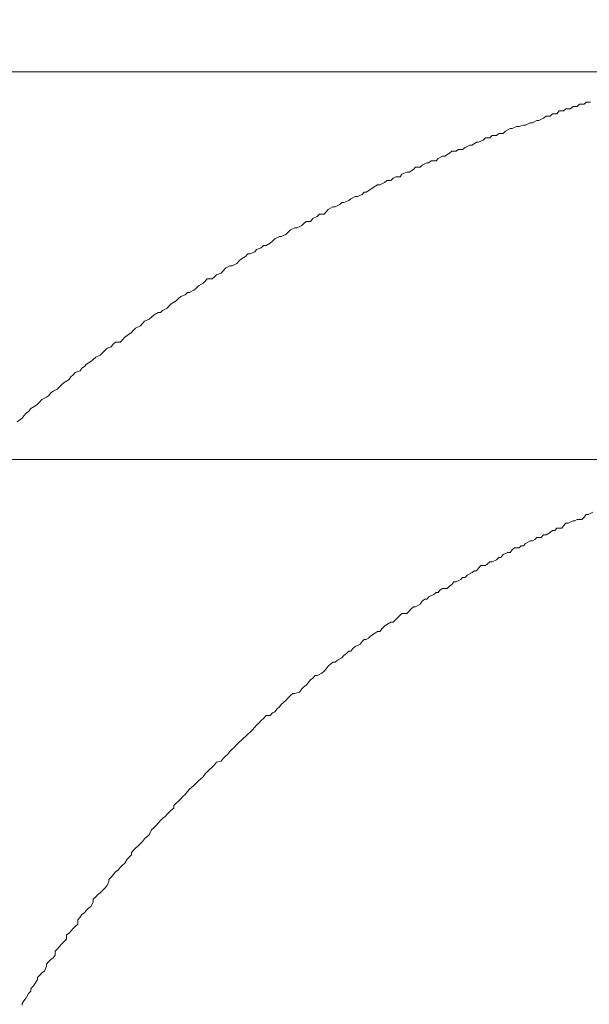
# Model space of a CAD drawing. Units: inches. Extents: x -481 to 1411, y -742 to 166.
# Drawn here: x -16 to -7, y -227 to -211 of the extents above; entities that cross this region are included whole.
import ezdxf

# ---------------------------------------------------------------- set-up
doc = ezdxf.new("R2010")
doc.units = ezdxf.units.IN
doc.header["$MEASUREMENT"] = 0
doc.layers.add('图层 1', color=7, linetype='Continuous')

msp = doc.modelspace()

# ---------------------------------------------------------------- linework, layer by layer
at = {"layer": '图层 1', "color": 7, "lineweight": 9}
for points in [[(50.215, -212.305), (-30.308, -212.305)], [(-7.412, -212.919), (-7.449, -212.963)], [(-7.412, -212.919), (-7.449, -212.963)], [(-7.347, -212.919), (-7.412, -212.919)], [(-7.347, -212.919), (-7.412, -212.919)], [(-7.309, -212.888), (-7.347, -212.919)], [(-7.309, -212.888), (-7.347, -212.919)], [(-7.238, -212.888), (-7.309, -212.888)], [(-7.238, -212.888), (-7.309, -212.888)], [(-7.195, -212.851), (-7.238, -212.888)], [(-7.195, -212.851), (-7.238, -212.888)], [(-7.133, -212.851), (-7.195, -212.851)], [(-7.133, -212.851), (-7.195, -212.851)], [(-7.098, -212.814), (-7.133, -212.851)], [(-7.098, -212.814), (-7.133, -212.851)], [(-7.024, -212.814), (-7.098, -212.814)], [(-7.024, -212.814), (-7.098, -212.814)], [(-6.99, -212.783), (-7.024, -212.814)], [(-6.99, -212.783), (-7.024, -212.814)], [(-6.925, -212.783), (-6.99, -212.783)], [(-6.925, -212.783), (-6.99, -212.783)], [(-7.762, -213.068), (-7.834, -213.106)], [(-7.762, -213.068), (-7.834, -213.106)], [(-7.731, -213.068), (-7.762, -213.068)], [(-7.731, -213.068), (-7.762, -213.068)], [(-7.66, -213.031), (-7.731, -213.068)], [(-7.66, -213.031), (-7.731, -213.068)], [(-7.62, -213), (-7.66, -213.031)], [(-7.62, -213), (-7.66, -213.031)], [(-7.555, -213), (-7.62, -213)], [(-7.555, -213), (-7.62, -213)], [(-7.517, -212.963), (-7.555, -213)], [(-7.517, -212.963), (-7.555, -213)], [(-7.449, -212.963), (-7.517, -212.963)], [(-7.449, -212.963), (-7.517, -212.963)], [(-8.256, -213.236), (-8.293, -213.273)], [(-8.256, -213.236), (-8.293, -213.273)], [(-8.181, -213.192), (-8.256, -213.236)], [(-8.181, -213.192), (-8.256, -213.236)], [(-8.15, -213.192), (-8.181, -213.192)], [(-8.15, -213.192), (-8.181, -213.192)], [(-8.082, -213.161), (-8.15, -213.192)], [(-8.082, -213.161), (-8.15, -213.192)], [(-8.042, -213.161), (-8.082, -213.161)], [(-8.042, -213.161), (-8.082, -213.161)], [(-7.973, -213.143), (-8.042, -213.161)], [(-7.973, -213.143), (-8.042, -213.161)], [(-7.942, -213.143), (-7.973, -213.143)], [(-7.942, -213.143), (-7.973, -213.143)], [(-7.868, -213.106), (-7.942, -213.143)], [(-7.868, -213.106), (-7.942, -213.143)], [(-7.834, -213.106), (-7.868, -213.106)], [(-7.834, -213.106), (-7.868, -213.106)], [(-8.606, -213.379), (-8.681, -213.41)], [(-8.606, -213.379), (-8.681, -213.41)], [(-8.572, -213.341), (-8.606, -213.379)], [(-8.572, -213.341), (-8.606, -213.379)], [(-8.501, -213.341), (-8.572, -213.341)], [(-8.501, -213.341), (-8.572, -213.341)], [(-8.464, -213.304), (-8.501, -213.341)], [(-8.464, -213.304), (-8.501, -213.341)], [(-8.395, -213.304), (-8.464, -213.304)], [(-8.395, -213.304), (-8.464, -213.304)], [(-8.358, -213.273), (-8.395, -213.304)], [(-8.358, -213.273), (-8.395, -213.304)], [(-8.293, -213.273), (-8.358, -213.273)], [(-8.293, -213.273), (-8.358, -213.273)], [(-8.997, -213.521), (-9.028, -213.552)], [(-8.997, -213.521), (-9.028, -213.552)], [(-8.929, -213.521), (-8.997, -213.521)], [(-8.929, -213.521), (-8.997, -213.521)], [(-8.886, -213.49), (-8.929, -213.521)], [(-8.886, -213.49), (-8.929, -213.521)], [(-8.817, -213.453), (-8.886, -213.49)], [(-8.817, -213.453), (-8.886, -213.49)], [(-8.78, -213.453), (-8.817, -213.453)], [(-8.78, -213.453), (-8.817, -213.453)], [(-8.712, -213.41), (-8.78, -213.453)], [(-8.712, -213.41), (-8.78, -213.453)], [(-8.681, -213.41), (-8.712, -213.41)], [(-8.681, -213.41), (-8.712, -213.41)], [(-9.423, -213.701), (-9.457, -213.732)], [(-9.423, -213.701), (-9.457, -213.732)], [(-9.345, -213.701), (-9.423, -213.701)], [(-9.345, -213.701), (-9.423, -213.701)], [(-9.314, -213.664), (-9.345, -213.701)], [(-9.314, -213.664), (-9.345, -213.701)], [(-9.246, -213.627), (-9.314, -213.664)], [(-9.246, -213.627), (-9.314, -213.664)], [(-9.208, -213.627), (-9.246, -213.627)], [(-9.208, -213.627), (-9.246, -213.627)], [(-9.134, -213.583), (-9.208, -213.627)], [(-9.134, -213.583), (-9.208, -213.627)], [(-9.097, -213.552), (-9.134, -213.583)], [(-9.097, -213.552), (-9.134, -213.583)], [(-9.028, -213.552), (-9.097, -213.552)], [(-9.028, -213.552), (-9.097, -213.552)], [(-9.696, -213.838), (-9.767, -213.881)], [(-9.696, -213.838), (-9.767, -213.881)], [(-9.668, -213.801), (-9.696, -213.838)], [(-9.668, -213.801), (-9.696, -213.838)], [(-9.596, -213.801), (-9.668, -213.801)], [(-9.596, -213.801), (-9.668, -213.801)], [(-9.562, -213.77), (-9.596, -213.801)], [(-9.562, -213.77), (-9.596, -213.801)], [(-9.488, -213.732), (-9.562, -213.77)], [(-9.488, -213.732), (-9.562, -213.77)], [(-9.457, -213.732), (-9.488, -213.732)], [(-9.457, -213.732), (-9.488, -213.732)], [(-10.118, -214.012), (-10.155, -214.043)], [(-10.118, -214.012), (-10.155, -214.043)], [(-10.052, -214.012), (-10.118, -214.012)], [(-10.052, -214.012), (-10.118, -214.012)], [(-10.015, -213.974), (-10.052, -214.012)], [(-10.015, -213.974), (-10.052, -214.012)], [(-9.978, -213.95), (-10.015, -213.974)], [(-9.978, -213.95), (-10.015, -213.974)], [(-9.91, -213.95), (-9.978, -213.95)], [(-9.91, -213.95), (-9.978, -213.95)], [(-9.879, -213.912), (-9.91, -213.95)], [(-9.879, -213.912), (-9.91, -213.95)], [(-9.804, -213.881), (-9.879, -213.912)], [(-9.804, -213.881), (-9.879, -213.912)], [(-9.767, -213.881), (-9.804, -213.881)], [(-9.767, -213.881), (-9.804, -213.881)], [(-10.366, -214.148), (-10.44, -214.192)], [(-10.366, -214.148), (-10.44, -214.192)], [(-10.332, -214.117), (-10.366, -214.148)], [(-10.332, -214.117), (-10.366, -214.148)], [(-10.263, -214.08), (-10.332, -214.117)], [(-10.263, -214.08), (-10.332, -214.117)], [(-10.226, -214.08), (-10.263, -214.08)], [(-10.226, -214.08), (-10.263, -214.08)], [(-10.155, -214.043), (-10.226, -214.08)], [(-10.155, -214.043), (-10.226, -214.08)], [(-10.713, -214.322), (-10.791, -214.353)], [(-10.713, -214.322), (-10.791, -214.353)], [(-10.679, -214.297), (-10.713, -214.322)], [(-10.679, -214.297), (-10.713, -214.322)], [(-10.611, -214.26), (-10.679, -214.297)], [(-10.611, -214.26), (-10.679, -214.297)], [(-10.577, -214.26), (-10.611, -214.26)], [(-10.577, -214.26), (-10.611, -214.26)], [(-10.505, -214.229), (-10.577, -214.26)], [(-10.505, -214.229), (-10.577, -214.26)], [(-10.471, -214.192), (-10.505, -214.229)], [(-10.471, -214.192), (-10.505, -214.229)], [(-10.44, -214.192), (-10.471, -214.192)], [(-10.44, -214.192), (-10.471, -214.192)], [(-11.036, -214.465), (-11.067, -214.502)], [(-11.036, -214.465), (-11.067, -214.502)], [(-10.962, -214.421), (-11.036, -214.465)], [(-10.962, -214.421), (-11.036, -214.465)], [(-10.927, -214.421), (-10.962, -214.421)], [(-10.927, -214.421), (-10.962, -214.421)], [(-10.853, -214.384), (-10.927, -214.421)], [(-10.853, -214.384), (-10.927, -214.421)], [(-10.822, -214.353), (-10.853, -214.384)], [(-10.822, -214.353), (-10.853, -214.384)], [(-10.791, -214.353), (-10.822, -214.353)], [(-10.791, -214.353), (-10.822, -214.353)], [(-11.275, -214.607), (-11.315, -214.651)], [(-11.275, -214.607), (-11.315, -214.651)], [(-11.21, -214.576), (-11.275, -214.607)], [(-11.21, -214.576), (-11.275, -214.607)], [(-11.173, -214.539), (-11.21, -214.576)], [(-11.173, -214.539), (-11.21, -214.576)], [(-11.101, -214.539), (-11.173, -214.539)], [(-11.101, -214.539), (-11.173, -214.539)], [(-11.067, -214.502), (-11.101, -214.539)], [(-11.067, -214.502), (-11.101, -214.539)], [(-11.626, -214.781), (-11.666, -214.818)], [(-11.626, -214.781), (-11.666, -214.818)], [(-11.557, -214.75), (-11.626, -214.781)], [(-11.557, -214.75), (-11.626, -214.781)], [(-11.52, -214.75), (-11.557, -214.75)], [(-11.52, -214.75), (-11.557, -214.75)], [(-11.449, -214.713), (-11.52, -214.75)], [(-11.449, -214.713), (-11.52, -214.75)], [(-11.424, -214.688), (-11.449, -214.713)], [(-11.424, -214.688), (-11.449, -214.713)], [(-11.384, -214.651), (-11.424, -214.688)], [(-11.384, -214.651), (-11.424, -214.688)], [(-11.315, -214.651), (-11.384, -214.651)], [(-11.315, -214.651), (-11.384, -214.651)], [(-11.871, -214.924), (-11.911, -214.961)], [(-11.871, -214.924), (-11.911, -214.961)], [(-11.802, -214.887), (-11.871, -214.924)], [(-11.802, -214.887), (-11.871, -214.924)], [(-11.771, -214.887), (-11.802, -214.887)], [(-11.771, -214.887), (-11.802, -214.887)], [(-11.7, -214.856), (-11.771, -214.887)], [(-11.7, -214.856), (-11.771, -214.887)], [(-11.666, -214.818), (-11.7, -214.856)], [(-11.666, -214.818), (-11.7, -214.856)], [(-12.159, -215.091), (-12.187, -215.129)], [(-12.159, -215.091), (-12.187, -215.129)], [(-12.085, -215.067), (-12.159, -215.091)], [(-12.085, -215.067), (-12.159, -215.091)], [(-12.048, -215.029), (-12.085, -215.067)], [(-12.048, -215.029), (-12.085, -215.067)], [(-12.01, -215.029), (-12.048, -215.029)], [(-12.01, -215.029), (-12.048, -215.029)], [(-11.945, -214.992), (-12.01, -215.029)], [(-11.945, -214.992), (-12.01, -215.029)], [(-11.911, -214.961), (-11.945, -214.992)], [(-11.911, -214.961), (-11.945, -214.992)], [(-12.398, -215.24), (-12.432, -215.271)], [(-12.398, -215.24), (-12.432, -215.271)], [(-12.333, -215.203), (-12.398, -215.24)], [(-12.333, -215.203), (-12.398, -215.24)], [(-12.296, -215.16), (-12.333, -215.203)], [(-12.296, -215.16), (-12.333, -215.203)], [(-12.259, -215.16), (-12.296, -215.16)], [(-12.259, -215.16), (-12.296, -215.16)], [(-12.187, -215.129), (-12.259, -215.16)], [(-12.187, -215.129), (-12.259, -215.16)], [(-12.646, -215.383), (-12.681, -215.427)], [(-12.646, -215.383), (-12.681, -215.427)], [(-12.581, -215.346), (-12.646, -215.383)], [(-12.581, -215.346), (-12.646, -215.383)], [(-12.544, -215.346), (-12.581, -215.346)], [(-12.544, -215.346), (-12.581, -215.346)], [(-12.47, -215.309), (-12.544, -215.346)], [(-12.47, -215.309), (-12.544, -215.346)], [(-12.432, -215.271), (-12.47, -215.309)], [(-12.432, -215.271), (-12.47, -215.309)], [(-12.932, -215.551), (-12.963, -215.588)], [(-12.932, -215.551), (-12.963, -215.588)], [(-12.857, -215.551), (-12.932, -215.551)], [(-12.857, -215.551), (-12.932, -215.551)], [(-12.82, -215.52), (-12.857, -215.551)], [(-12.82, -215.52), (-12.857, -215.551)], [(-12.789, -215.489), (-12.82, -215.52)], [(-12.789, -215.489), (-12.82, -215.52)], [(-12.715, -215.464), (-12.789, -215.489)], [(-12.715, -215.464), (-12.789, -215.489)], [(-12.681, -215.427), (-12.715, -215.464)], [(-12.681, -215.427), (-12.715, -215.464)], [(-13.106, -215.7), (-13.143, -215.731)], [(-13.106, -215.7), (-13.143, -215.731)], [(-13.072, -215.662), (-13.106, -215.7)], [(-13.072, -215.662), (-13.106, -215.7)], [(-12.997, -215.619), (-13.072, -215.662)], [(-12.997, -215.619), (-13.072, -215.662)], [(-12.963, -215.588), (-12.997, -215.619)], [(-12.963, -215.588), (-12.997, -215.619)], [(-13.385, -215.861), (-13.422, -215.898)], [(-13.385, -215.861), (-13.422, -215.898)], [(-13.345, -215.83), (-13.385, -215.861)], [(-13.345, -215.83), (-13.385, -215.861)], [(-13.279, -215.805), (-13.345, -215.83)], [(-13.279, -215.805), (-13.345, -215.83)], [(-13.242, -215.768), (-13.279, -215.805)], [(-13.242, -215.768), (-13.279, -215.805)], [(-13.211, -215.768), (-13.242, -215.768)], [(-13.211, -215.768), (-13.242, -215.768)], [(-13.143, -215.731), (-13.211, -215.768)], [(-13.143, -215.731), (-13.211, -215.768)], [(-13.559, -216.01), (-13.633, -216.047)], [(-13.559, -216.01), (-13.633, -216.047)], [(-13.531, -215.973), (-13.559, -216.01)], [(-13.531, -215.973), (-13.559, -216.01)], [(-13.497, -215.942), (-13.531, -215.973)], [(-13.497, -215.942), (-13.531, -215.973)], [(-13.422, -215.898), (-13.497, -215.942)], [(-13.422, -215.898), (-13.497, -215.942)], [(-13.807, -216.153), (-13.844, -216.184)], [(-13.807, -216.153), (-13.844, -216.184)], [(-13.767, -216.115), (-13.807, -216.153)], [(-13.767, -216.115), (-13.807, -216.153)], [(-13.701, -216.078), (-13.767, -216.115)], [(-13.701, -216.078), (-13.767, -216.115)], [(-13.667, -216.078), (-13.701, -216.078)], [(-13.667, -216.078), (-13.701, -216.078)], [(-13.633, -216.047), (-13.667, -216.078)], [(-13.633, -216.047), (-13.667, -216.078)], [(-14.055, -216.326), (-14.089, -216.357)], [(-14.055, -216.326), (-14.089, -216.357)], [(-13.981, -216.289), (-14.055, -216.326)], [(-13.981, -216.289), (-14.055, -216.326)], [(-13.947, -216.252), (-13.981, -216.289)], [(-13.947, -216.252), (-13.981, -216.289)], [(-13.916, -216.215), (-13.947, -216.252)], [(-13.916, -216.215), (-13.947, -216.252)], [(-13.844, -216.184), (-13.916, -216.215)], [(-13.844, -216.184), (-13.916, -216.215)], [(-14.226, -216.469), (-14.263, -216.506)], [(-14.226, -216.469), (-14.263, -216.506)], [(-14.189, -216.438), (-14.226, -216.469)], [(-14.189, -216.438), (-14.226, -216.469)], [(-14.12, -216.395), (-14.189, -216.438)], [(-14.12, -216.395), (-14.189, -216.438)], [(-14.089, -216.357), (-14.12, -216.395)], [(-14.089, -216.357), (-14.12, -216.395)], [(-14.502, -216.637), (-14.542, -216.68)], [(-14.502, -216.637), (-14.542, -216.68)], [(-14.44, -216.618), (-14.502, -216.637)], [(-14.44, -216.618), (-14.502, -216.637)], [(-14.406, -216.575), (-14.44, -216.618)], [(-14.406, -216.575), (-14.44, -216.618)], [(-14.372, -216.544), (-14.406, -216.575)], [(-14.372, -216.544), (-14.406, -216.575)], [(-14.297, -216.544), (-14.372, -216.544)], [(-14.297, -216.544), (-14.372, -216.544)], [(-14.263, -216.506), (-14.297, -216.544)], [(-14.263, -216.506), (-14.297, -216.544)], [(-14.682, -216.779), (-14.719, -216.817)], [(-14.682, -216.779), (-14.719, -216.817)], [(-14.611, -216.748), (-14.682, -216.779)], [(-14.611, -216.748), (-14.682, -216.779)], [(-14.576, -216.711), (-14.611, -216.748)], [(-14.576, -216.711), (-14.611, -216.748)], [(-14.542, -216.68), (-14.576, -216.711)], [(-14.542, -216.68), (-14.576, -216.711)], [(-14.859, -216.928), (-14.899, -216.953)], [(-14.859, -216.928), (-14.899, -216.953)], [(-14.825, -216.891), (-14.859, -216.928)], [(-14.825, -216.891), (-14.859, -216.928)], [(-14.756, -216.848), (-14.825, -216.891)], [(-14.756, -216.848), (-14.825, -216.891)], [(-14.719, -216.817), (-14.756, -216.848)], [(-14.719, -216.817), (-14.756, -216.848)], [(-15.07, -217.09), (-15.098, -217.133)], [(-15.07, -217.09), (-15.098, -217.133)], [(-15.036, -217.059), (-15.07, -217.09)], [(-15.036, -217.059), (-15.07, -217.09)], [(-15.002, -217.021), (-15.036, -217.059)], [(-15.002, -217.021), (-15.036, -217.059)], [(-14.927, -216.997), (-15.002, -217.021)], [(-14.927, -216.997), (-15.002, -217.021)], [(-14.899, -216.953), (-14.927, -216.997)], [(-14.899, -216.953), (-14.927, -216.997)], [(-15.25, -217.245), (-15.284, -217.282)], [(-15.25, -217.245), (-15.284, -217.282)], [(-15.213, -217.208), (-15.25, -217.245)], [(-15.213, -217.208), (-15.25, -217.245)], [(-15.175, -217.177), (-15.213, -217.208)], [(-15.175, -217.177), (-15.213, -217.208)], [(-15.098, -217.133), (-15.175, -217.177)], [(-15.098, -217.133), (-15.175, -217.177)], [(-15.451, -217.406), (-15.526, -217.443)], [(-15.451, -217.406), (-15.526, -217.443)], [(-15.42, -217.388), (-15.451, -217.406)], [(-15.42, -217.388), (-15.451, -217.406)], [(-15.386, -217.338), (-15.42, -217.388)], [(-15.386, -217.338), (-15.42, -217.388)], [(-15.349, -217.313), (-15.386, -217.338)], [(-15.349, -217.313), (-15.386, -217.338)], [(-15.284, -217.282), (-15.349, -217.313)], [(-15.284, -217.282), (-15.349, -217.313)], [(-15.638, -217.549), (-15.7, -217.586)], [(-15.638, -217.549), (-15.7, -217.586)], [(-15.594, -217.518), (-15.638, -217.549)], [(-15.594, -217.518), (-15.638, -217.549)], [(-15.56, -217.481), (-15.594, -217.518)], [(-15.56, -217.481), (-15.594, -217.518)], [(-15.526, -217.443), (-15.56, -217.481)], [(-15.526, -217.443), (-15.56, -217.481)], [(-15.808, -217.698), (-15.836, -217.735)], [(-15.808, -217.698), (-15.836, -217.735)], [(-15.771, -217.661), (-15.808, -217.698)], [(-15.771, -217.661), (-15.808, -217.698)], [(-15.737, -217.63), (-15.771, -217.661)], [(-15.737, -217.63), (-15.771, -217.661)], [(-15.7, -217.586), (-15.737, -217.63)], [(-15.7, -217.586), (-15.737, -217.63)], [(-15.836, -217.735), (-15.911, -217.797)], [(-15.836, -217.735), (-15.911, -217.797)], [(-30.308, -218.387), (50.045, -218.387)], [(-7.024, -219.287), (-6.99, -219.249)], [(-7.024, -219.287), (-6.99, -219.249)], [(-6.99, -219.249), (-6.959, -219.249)], [(-6.99, -219.249), (-6.959, -219.249)], [(-6.959, -219.249), (-6.887, -219.212)], [(-6.959, -219.249), (-6.887, -219.212)], [(-7.347, -219.423), (-7.309, -219.386)], [(-7.347, -219.423), (-7.309, -219.386)], [(-7.309, -219.386), (-7.272, -219.386)], [(-7.309, -219.386), (-7.272, -219.386)], [(-7.272, -219.386), (-7.195, -219.349)], [(-7.272, -219.386), (-7.195, -219.349)], [(-7.195, -219.349), (-7.167, -219.349)], [(-7.195, -219.349), (-7.167, -219.349)], [(-7.167, -219.349), (-7.133, -219.324)], [(-7.167, -219.349), (-7.133, -219.324)], [(-7.133, -219.324), (-7.058, -219.324)], [(-7.133, -219.324), (-7.058, -219.324)], [(-7.058, -219.324), (-7.024, -219.287)], [(-7.058, -219.324), (-7.024, -219.287)], [(-7.697, -219.609), (-7.66, -219.566)], [(-7.697, -219.609), (-7.66, -219.566)], [(-7.66, -219.566), (-7.62, -219.566)], [(-7.66, -219.566), (-7.62, -219.566)], [(-7.62, -219.566), (-7.555, -219.529)], [(-7.62, -219.566), (-7.555, -219.529)], [(-7.555, -219.529), (-7.517, -219.498)], [(-7.555, -219.529), (-7.517, -219.498)], [(-7.517, -219.498), (-7.483, -219.498)], [(-7.517, -219.498), (-7.483, -219.498)], [(-7.483, -219.498), (-7.449, -219.46)], [(-7.483, -219.498), (-7.449, -219.46)], [(-7.449, -219.46), (-7.375, -219.46)], [(-7.449, -219.46), (-7.375, -219.46)], [(-7.375, -219.46), (-7.347, -219.423)], [(-7.375, -219.46), (-7.347, -219.423)], [(-7.973, -219.74), (-7.942, -219.702)], [(-7.973, -219.74), (-7.942, -219.702)], [(-7.942, -219.702), (-7.868, -219.659)], [(-7.942, -219.702), (-7.868, -219.659)], [(-7.868, -219.659), (-7.834, -219.659)], [(-7.868, -219.659), (-7.834, -219.659)], [(-7.834, -219.659), (-7.797, -219.64)], [(-7.834, -219.659), (-7.797, -219.64)], [(-7.797, -219.64), (-7.762, -219.609)], [(-7.797, -219.64), (-7.762, -219.609)], [(-7.762, -219.609), (-7.697, -219.609)], [(-7.762, -219.609), (-7.697, -219.609)], [(-8.327, -219.92), (-8.293, -219.876)], [(-8.327, -219.92), (-8.293, -219.876)], [(-8.293, -219.876), (-8.219, -219.845)], [(-8.293, -219.876), (-8.219, -219.845)], [(-8.219, -219.845), (-8.181, -219.845)], [(-8.219, -219.845), (-8.181, -219.845)], [(-8.181, -219.845), (-8.15, -219.802)], [(-8.181, -219.845), (-8.15, -219.802)], [(-8.15, -219.802), (-8.116, -219.771)], [(-8.15, -219.802), (-8.116, -219.771)], [(-8.116, -219.771), (-8.042, -219.771)], [(-8.116, -219.771), (-8.042, -219.771)], [(-8.042, -219.771), (-8.008, -219.74)], [(-8.042, -219.771), (-8.008, -219.74)], [(-8.008, -219.74), (-7.973, -219.74)], [(-8.008, -219.74), (-7.973, -219.74)], [(-8.572, -220.05), (-8.541, -220.025)], [(-8.572, -220.05), (-8.541, -220.025)], [(-8.541, -220.025), (-8.501, -219.988)], [(-8.541, -220.025), (-8.501, -219.988)], [(-8.501, -219.988), (-8.464, -219.988)], [(-8.501, -219.988), (-8.464, -219.988)], [(-8.464, -219.988), (-8.395, -219.957)], [(-8.464, -219.988), (-8.395, -219.957)], [(-8.395, -219.957), (-8.358, -219.92)], [(-8.395, -219.957), (-8.358, -219.92)], [(-8.358, -219.92), (-8.327, -219.92)], [(-8.358, -219.92), (-8.327, -219.92)], [(-8.855, -220.199), (-8.78, -220.155)], [(-8.855, -220.199), (-8.78, -220.155)], [(-8.78, -220.155), (-8.743, -220.131)], [(-8.78, -220.155), (-8.743, -220.131)], [(-8.743, -220.131), (-8.712, -220.131)], [(-8.743, -220.131), (-8.712, -220.131)], [(-8.712, -220.131), (-8.681, -220.087)], [(-8.712, -220.131), (-8.681, -220.087)], [(-8.681, -220.087), (-8.641, -220.05)], [(-8.681, -220.087), (-8.641, -220.05)], [(-8.641, -220.05), (-8.572, -220.05)], [(-8.641, -220.05), (-8.572, -220.05)], [(-9.097, -220.348), (-9.066, -220.304)], [(-9.097, -220.348), (-9.066, -220.304)], [(-9.066, -220.304), (-9.028, -220.304)], [(-9.066, -220.304), (-9.028, -220.304)], [(-9.028, -220.304), (-8.954, -220.267)], [(-9.028, -220.304), (-8.954, -220.267)], [(-8.954, -220.267), (-8.929, -220.236)], [(-8.954, -220.267), (-8.929, -220.236)], [(-8.929, -220.236), (-8.886, -220.236)], [(-8.929, -220.236), (-8.886, -220.236)], [(-8.886, -220.236), (-8.855, -220.199)], [(-8.886, -220.236), (-8.855, -220.199)], [(-9.379, -220.503), (-9.345, -220.472)], [(-9.379, -220.503), (-9.345, -220.472)], [(-9.345, -220.472), (-9.314, -220.472)], [(-9.345, -220.472), (-9.314, -220.472)], [(-9.314, -220.472), (-9.283, -220.435)], [(-9.314, -220.472), (-9.283, -220.435)], [(-9.283, -220.435), (-9.246, -220.41)], [(-9.283, -220.435), (-9.246, -220.41)], [(-9.246, -220.41), (-9.171, -220.41)], [(-9.246, -220.41), (-9.171, -220.41)], [(-9.171, -220.41), (-9.134, -220.373)], [(-9.171, -220.41), (-9.134, -220.373)], [(-9.134, -220.373), (-9.097, -220.348)], [(-9.134, -220.373), (-9.097, -220.348)], [(-9.668, -220.695), (-9.596, -220.652)], [(-9.668, -220.695), (-9.596, -220.652)], [(-9.596, -220.652), (-9.562, -220.608)], [(-9.596, -220.652), (-9.562, -220.608)], [(-9.562, -220.608), (-9.522, -220.577)], [(-9.562, -220.608), (-9.522, -220.577)], [(-9.522, -220.577), (-9.488, -220.577)], [(-9.522, -220.577), (-9.488, -220.577)], [(-9.488, -220.577), (-9.457, -220.54)], [(-9.488, -220.577), (-9.457, -220.54)], [(-9.457, -220.54), (-9.379, -220.503)], [(-9.457, -220.54), (-9.379, -220.503)], [(-9.91, -220.826), (-9.879, -220.801)], [(-9.91, -220.826), (-9.879, -220.801)], [(-9.879, -220.801), (-9.804, -220.801)], [(-9.879, -220.801), (-9.804, -220.801)], [(-9.804, -220.801), (-9.767, -220.764)], [(-9.804, -220.801), (-9.767, -220.764)], [(-9.767, -220.764), (-9.733, -220.726)], [(-9.767, -220.764), (-9.733, -220.726)], [(-9.733, -220.726), (-9.696, -220.695)], [(-9.733, -220.726), (-9.696, -220.695)], [(-9.696, -220.695), (-9.668, -220.695)], [(-9.696, -220.695), (-9.668, -220.695)], [(-10.118, -220.975), (-10.052, -220.937)], [(-10.118, -220.975), (-10.052, -220.937)], [(-10.052, -220.937), (-10.015, -220.937)], [(-10.052, -220.937), (-10.015, -220.937)], [(-10.015, -220.937), (-9.978, -220.894)], [(-10.015, -220.937), (-9.978, -220.894)], [(-9.978, -220.894), (-9.944, -220.863)], [(-9.978, -220.894), (-9.944, -220.863)], [(-9.944, -220.863), (-9.91, -220.826)], [(-9.944, -220.863), (-9.91, -220.826)], [(-10.366, -221.148), (-10.294, -221.105)], [(-10.366, -221.148), (-10.294, -221.105)], [(-10.294, -221.105), (-10.263, -221.08)], [(-10.294, -221.105), (-10.263, -221.08)], [(-10.263, -221.08), (-10.226, -221.08)], [(-10.263, -221.08), (-10.226, -221.08)], [(-10.226, -221.08), (-10.192, -221.037)], [(-10.226, -221.08), (-10.192, -221.037)], [(-10.192, -221.037), (-10.155, -220.999)], [(-10.192, -221.037), (-10.155, -220.999)], [(-10.155, -220.999), (-10.118, -220.975)], [(-10.155, -220.999), (-10.118, -220.975)], [(-10.536, -221.279), (-10.505, -221.241)], [(-10.536, -221.279), (-10.505, -221.241)], [(-10.505, -221.241), (-10.471, -221.21)], [(-10.505, -221.241), (-10.471, -221.21)], [(-10.471, -221.21), (-10.44, -221.21)], [(-10.471, -221.21), (-10.44, -221.21)], [(-10.44, -221.21), (-10.406, -221.186)], [(-10.44, -221.21), (-10.406, -221.186)], [(-10.406, -221.186), (-10.366, -221.148)], [(-10.406, -221.186), (-10.366, -221.148)], [(-10.751, -221.428), (-10.713, -221.39)], [(-10.751, -221.428), (-10.713, -221.39)], [(-10.713, -221.39), (-10.679, -221.39)], [(-10.713, -221.39), (-10.679, -221.39)], [(-10.679, -221.39), (-10.648, -221.347)], [(-10.679, -221.39), (-10.648, -221.347)], [(-10.648, -221.347), (-10.611, -221.316)], [(-10.648, -221.347), (-10.611, -221.316)], [(-10.611, -221.316), (-10.536, -221.279)], [(-10.611, -221.316), (-10.536, -221.279)], [(-11.002, -221.595), (-10.962, -221.564)], [(-11.002, -221.595), (-10.962, -221.564)], [(-10.962, -221.564), (-10.927, -221.564)], [(-10.962, -221.564), (-10.927, -221.564)], [(-10.927, -221.564), (-10.89, -221.533)], [(-10.927, -221.564), (-10.89, -221.533)], [(-10.89, -221.533), (-10.822, -221.496)], [(-10.89, -221.533), (-10.822, -221.496)], [(-10.822, -221.496), (-10.791, -221.459)], [(-10.822, -221.496), (-10.791, -221.459)], [(-10.791, -221.459), (-10.751, -221.428)], [(-10.791, -221.459), (-10.751, -221.428)], [(-11.138, -221.738), (-11.101, -221.707)], [(-11.138, -221.738), (-11.101, -221.707)], [(-11.101, -221.707), (-11.067, -221.67)], [(-11.101, -221.707), (-11.067, -221.67)], [(-11.067, -221.67), (-11.036, -221.626)], [(-11.067, -221.67), (-11.036, -221.626)], [(-11.036, -221.626), (-11.002, -221.595)], [(-11.036, -221.626), (-11.002, -221.595)], [(-11.384, -221.924), (-11.349, -221.887)], [(-11.384, -221.924), (-11.349, -221.887)], [(-11.349, -221.887), (-11.315, -221.843)], [(-11.349, -221.887), (-11.315, -221.843)], [(-11.315, -221.843), (-11.275, -221.812)], [(-11.315, -221.843), (-11.275, -221.812)], [(-11.275, -221.812), (-11.241, -221.775)], [(-11.275, -221.812), (-11.241, -221.775)], [(-11.241, -221.775), (-11.21, -221.775)], [(-11.241, -221.775), (-11.21, -221.775)], [(-11.21, -221.775), (-11.138, -221.738)], [(-11.21, -221.775), (-11.138, -221.738)], [(-11.557, -222.054), (-11.486, -222.036)], [(-11.557, -222.054), (-11.486, -222.036)], [(-11.486, -222.036), (-11.449, -221.98)], [(-11.486, -222.036), (-11.449, -221.98)], [(-11.449, -221.98), (-11.424, -221.955)], [(-11.449, -221.98), (-11.424, -221.955)], [(-11.424, -221.955), (-11.384, -221.924)], [(-11.424, -221.955), (-11.384, -221.924)], [(-11.771, -222.228), (-11.734, -222.191)], [(-11.771, -222.228), (-11.734, -222.191)], [(-11.734, -222.191), (-11.7, -222.166)], [(-11.734, -222.191), (-11.7, -222.166)], [(-11.7, -222.166), (-11.666, -222.123)], [(-11.7, -222.166), (-11.666, -222.123)], [(-11.666, -222.123), (-11.626, -222.085)], [(-11.666, -222.123), (-11.626, -222.085)], [(-11.626, -222.085), (-11.588, -222.054)], [(-11.626, -222.085), (-11.588, -222.054)], [(-11.588, -222.054), (-11.557, -222.054)], [(-11.588, -222.054), (-11.557, -222.054)], [(-11.911, -222.358), (-11.871, -222.34)], [(-11.911, -222.358), (-11.871, -222.34)], [(-11.871, -222.34), (-11.837, -222.296)], [(-11.871, -222.34), (-11.837, -222.296)], [(-11.837, -222.296), (-11.802, -222.265)], [(-11.837, -222.296), (-11.802, -222.265)], [(-11.802, -222.265), (-11.771, -222.228)], [(-11.802, -222.265), (-11.771, -222.228)], [(-12.119, -222.514), (-12.085, -222.476)], [(-12.119, -222.514), (-12.085, -222.476)], [(-12.085, -222.476), (-12.048, -222.445)], [(-12.085, -222.476), (-12.048, -222.445)], [(-12.048, -222.445), (-12.01, -222.402)], [(-12.048, -222.445), (-12.01, -222.402)], [(-12.01, -222.402), (-11.945, -222.402)], [(-12.01, -222.402), (-11.945, -222.402)], [(-11.945, -222.402), (-11.911, -222.358)], [(-11.945, -222.402), (-11.911, -222.358)], [(-12.259, -222.663), (-12.224, -222.625)], [(-12.259, -222.663), (-12.224, -222.625)], [(-12.224, -222.625), (-12.187, -222.582)], [(-12.224, -222.625), (-12.187, -222.582)], [(-12.187, -222.582), (-12.159, -222.551)], [(-12.187, -222.582), (-12.159, -222.551)], [(-12.159, -222.551), (-12.119, -222.514)], [(-12.159, -222.551), (-12.119, -222.514)], [(-12.432, -222.818), (-12.398, -222.787)], [(-12.432, -222.818), (-12.398, -222.787)], [(-12.398, -222.787), (-12.364, -222.756)], [(-12.398, -222.787), (-12.364, -222.756)], [(-12.364, -222.756), (-12.333, -222.731)], [(-12.364, -222.756), (-12.333, -222.731)], [(-12.333, -222.731), (-12.296, -222.694)], [(-12.333, -222.731), (-12.296, -222.694)], [(-12.296, -222.694), (-12.259, -222.663)], [(-12.296, -222.694), (-12.259, -222.663)], [(-12.609, -223.004), (-12.581, -222.967)], [(-12.609, -223.004), (-12.581, -222.967)], [(-12.581, -222.967), (-12.544, -222.929)], [(-12.581, -222.967), (-12.544, -222.929)], [(-12.544, -222.929), (-12.507, -222.898)], [(-12.544, -222.929), (-12.507, -222.898)], [(-12.507, -222.898), (-12.47, -222.855)], [(-12.507, -222.898), (-12.47, -222.855)], [(-12.47, -222.855), (-12.432, -222.818)], [(-12.47, -222.855), (-12.432, -222.818)], [(-12.789, -223.134), (-12.715, -223.116)], [(-12.789, -223.134), (-12.715, -223.116)], [(-12.715, -223.116), (-12.681, -223.072)], [(-12.715, -223.116), (-12.681, -223.072)], [(-12.681, -223.072), (-12.646, -223.035)], [(-12.681, -223.072), (-12.646, -223.035)], [(-12.646, -223.035), (-12.609, -223.004)], [(-12.646, -223.035), (-12.609, -223.004)], [(-12.932, -223.283), (-12.895, -223.246)], [(-12.932, -223.283), (-12.895, -223.246)], [(-12.895, -223.246), (-12.857, -223.209)], [(-12.895, -223.246), (-12.857, -223.209)], [(-12.857, -223.209), (-12.82, -223.171)], [(-12.857, -223.209), (-12.82, -223.171)], [(-12.82, -223.171), (-12.789, -223.134)], [(-12.82, -223.171), (-12.789, -223.134)], [(-13.106, -223.463), (-13.072, -223.426)], [(-13.106, -223.463), (-13.072, -223.426)], [(-13.072, -223.426), (-13.034, -223.395)], [(-13.072, -223.426), (-13.034, -223.395)], [(-13.034, -223.395), (-12.997, -223.364)], [(-13.034, -223.395), (-12.997, -223.364)], [(-12.997, -223.364), (-12.963, -223.314)], [(-12.997, -223.364), (-12.963, -223.314)], [(-12.963, -223.314), (-12.932, -223.283)], [(-12.963, -223.314), (-12.932, -223.283)], [(-13.242, -223.593), (-13.211, -223.556)], [(-13.242, -223.593), (-13.211, -223.556)], [(-13.211, -223.556), (-13.174, -223.525)], [(-13.211, -223.556), (-13.174, -223.525)], [(-13.174, -223.525), (-13.143, -223.5)], [(-13.174, -223.525), (-13.143, -223.5)], [(-13.143, -223.5), (-13.106, -223.463)], [(-13.143, -223.5), (-13.106, -223.463)], [(-13.422, -223.773), (-13.385, -223.742)], [(-13.422, -223.773), (-13.385, -223.742)], [(-13.385, -223.742), (-13.345, -223.705)], [(-13.385, -223.742), (-13.345, -223.705)], [(-13.345, -223.705), (-13.317, -223.668)], [(-13.345, -223.705), (-13.317, -223.668)], [(-13.317, -223.668), (-13.279, -223.637)], [(-13.317, -223.668), (-13.279, -223.637)], [(-13.279, -223.637), (-13.242, -223.593)], [(-13.279, -223.637), (-13.242, -223.593)], [(-13.531, -223.916), (-13.497, -223.885)], [(-13.531, -223.916), (-13.497, -223.885)], [(-13.497, -223.885), (-13.456, -223.854)], [(-13.497, -223.885), (-13.456, -223.854)], [(-13.456, -223.811), (-13.422, -223.773)], [(-13.456, -223.811), (-13.422, -223.773)], [(-13.456, -223.854), (-13.456, -223.811)], [(-13.456, -223.854), (-13.456, -223.811)], [(-13.701, -224.09), (-13.667, -224.046)], [(-13.701, -224.09), (-13.667, -224.046)], [(-13.667, -224.046), (-13.633, -224.015)], [(-13.667, -224.046), (-13.633, -224.015)], [(-13.633, -224.015), (-13.593, -223.984)], [(-13.633, -224.015), (-13.593, -223.984)], [(-13.593, -223.984), (-13.559, -223.947)], [(-13.593, -223.984), (-13.559, -223.947)], [(-13.559, -223.947), (-13.531, -223.916)], [(-13.559, -223.947), (-13.531, -223.916)], [(-13.844, -224.27), (-13.807, -224.195)], [(-13.844, -224.27), (-13.807, -224.195)], [(-13.807, -224.195), (-13.767, -224.158)], [(-13.807, -224.195), (-13.767, -224.158)], [(-13.767, -224.158), (-13.732, -224.127)], [(-13.767, -224.158), (-13.732, -224.127)], [(-13.732, -224.127), (-13.701, -224.09)], [(-13.732, -224.127), (-13.701, -224.09)], [(-13.947, -224.375), (-13.916, -224.332)], [(-13.947, -224.375), (-13.916, -224.332)], [(-13.916, -224.332), (-13.875, -224.295)], [(-13.916, -224.332), (-13.875, -224.295)], [(-13.875, -224.295), (-13.844, -224.27)], [(-13.875, -224.295), (-13.844, -224.27)], [(-14.12, -224.549), (-14.089, -224.512)], [(-14.12, -224.549), (-14.089, -224.512)], [(-14.089, -224.512), (-14.055, -224.481)], [(-14.089, -224.512), (-14.055, -224.481)], [(-14.055, -224.481), (-14.018, -224.444)], [(-14.055, -224.481), (-14.018, -224.444)], [(-14.018, -224.444), (-13.981, -224.406)], [(-14.018, -224.444), (-13.981, -224.406)], [(-13.981, -224.406), (-13.947, -224.375)], [(-13.981, -224.406), (-13.947, -224.375)], [(-14.226, -224.717), (-14.189, -224.655)], [(-14.226, -224.717), (-14.189, -224.655)], [(-14.189, -224.655), (-14.154, -224.617)], [(-14.189, -224.655), (-14.154, -224.617)], [(-14.154, -224.617), (-14.12, -224.586)], [(-14.154, -224.617), (-14.12, -224.586)], [(-14.12, -224.586), (-14.12, -224.549)], [(-14.12, -224.586), (-14.12, -224.549)], [(-14.331, -224.828), (-14.297, -224.785)], [(-14.331, -224.828), (-14.297, -224.785)], [(-14.297, -224.785), (-14.263, -224.748)], [(-14.297, -224.785), (-14.263, -224.748)], [(-14.263, -224.748), (-14.226, -224.717)], [(-14.263, -224.748), (-14.226, -224.717)], [(-14.477, -224.971), (-14.44, -224.934)], [(-14.477, -224.971), (-14.44, -224.934)], [(-14.477, -225.002), (-14.477, -224.971)], [(-14.477, -225.002), (-14.477, -224.971)], [(-14.44, -224.934), (-14.406, -224.897)], [(-14.44, -224.934), (-14.406, -224.897)], [(-14.406, -224.897), (-14.372, -224.853)], [(-14.406, -224.897), (-14.372, -224.853)], [(-14.372, -224.853), (-14.331, -224.828)], [(-14.372, -224.853), (-14.331, -224.828)], [(-14.576, -225.145), (-14.542, -225.114)], [(-14.576, -225.145), (-14.542, -225.114)], [(-14.542, -225.114), (-14.502, -225.064)], [(-14.542, -225.114), (-14.502, -225.064)], [(-14.502, -225.064), (-14.477, -225.002)], [(-14.502, -225.064), (-14.477, -225.002)], [(-14.719, -225.281), (-14.682, -225.244)], [(-14.719, -225.281), (-14.682, -225.244)], [(-14.719, -225.325), (-14.719, -225.281)], [(-14.719, -225.325), (-14.719, -225.281)], [(-14.682, -225.244), (-14.651, -225.213)], [(-14.682, -225.244), (-14.651, -225.213)], [(-14.651, -225.213), (-14.611, -225.182)], [(-14.651, -225.213), (-14.611, -225.182)], [(-14.611, -225.182), (-14.576, -225.145)], [(-14.611, -225.182), (-14.576, -225.145)], [(-14.825, -225.455), (-14.791, -225.418)], [(-14.825, -225.455), (-14.791, -225.418)], [(-14.791, -225.418), (-14.756, -225.393)], [(-14.791, -225.418), (-14.756, -225.393)], [(-14.756, -225.393), (-14.719, -225.325)], [(-14.756, -225.393), (-14.719, -225.325)], [(-14.964, -225.604), (-14.927, -225.561)], [(-14.964, -225.604), (-14.927, -225.561)], [(-14.927, -225.561), (-14.899, -225.523)], [(-14.927, -225.561), (-14.899, -225.523)], [(-14.899, -225.523), (-14.859, -225.492)], [(-14.899, -225.523), (-14.859, -225.492)], [(-14.859, -225.492), (-14.825, -225.455)], [(-14.859, -225.492), (-14.825, -225.455)], [(-15.07, -225.784), (-15.036, -225.741)], [(-15.07, -225.784), (-15.036, -225.741)], [(-15.036, -225.741), (-15.002, -225.71)], [(-15.036, -225.741), (-15.002, -225.71)], [(-15.002, -225.71), (-14.964, -225.672)], [(-15.002, -225.71), (-14.964, -225.672)], [(-14.964, -225.672), (-14.964, -225.604)], [(-14.964, -225.672), (-14.964, -225.604)], [(-15.138, -225.84), (-15.098, -225.815)], [(-15.138, -225.84), (-15.098, -225.815)], [(-15.138, -225.908), (-15.138, -225.84)], [(-15.138, -225.908), (-15.138, -225.84)], [(-15.098, -225.815), (-15.07, -225.784)], [(-15.098, -225.815), (-15.07, -225.784)], [(-15.284, -226.063), (-15.25, -226.02)], [(-15.284, -226.063), (-15.25, -226.02)], [(-15.25, -226.02), (-15.213, -225.983)], [(-15.25, -226.02), (-15.213, -225.983)], [(-15.213, -225.983), (-15.175, -225.945)], [(-15.213, -225.983), (-15.175, -225.945)], [(-15.175, -225.945), (-15.138, -225.908)], [(-15.175, -225.945), (-15.138, -225.908)], [(-15.386, -226.225), (-15.349, -226.2)], [(-15.386, -226.225), (-15.349, -226.2)], [(-15.349, -226.2), (-15.315, -226.156)], [(-15.349, -226.2), (-15.315, -226.156)], [(-15.315, -226.094), (-15.284, -226.063)], [(-15.315, -226.094), (-15.284, -226.063)], [(-15.315, -226.156), (-15.315, -226.094)], [(-15.315, -226.156), (-15.315, -226.094)], [(-15.486, -226.411), (-15.451, -226.33)], [(-15.486, -226.411), (-15.451, -226.33)], [(-15.451, -226.299), (-15.42, -226.262)], [(-15.451, -226.299), (-15.42, -226.262)], [(-15.451, -226.33), (-15.451, -226.299)], [(-15.451, -226.33), (-15.451, -226.299)], [(-15.42, -226.262), (-15.386, -226.225)], [(-15.42, -226.262), (-15.386, -226.225)], [(-15.594, -226.51), (-15.56, -226.473)], [(-15.594, -226.51), (-15.56, -226.473)], [(-15.594, -226.541), (-15.594, -226.51)], [(-15.594, -226.541), (-15.594, -226.51)], [(-15.56, -226.473), (-15.526, -226.436)], [(-15.56, -226.473), (-15.526, -226.436)], [(-15.526, -226.436), (-15.486, -226.411)], [(-15.526, -226.436), (-15.486, -226.411)], [(-15.7, -226.684), (-15.662, -226.647)], [(-15.7, -226.684), (-15.662, -226.647)], [(-15.662, -226.647), (-15.638, -226.609)], [(-15.662, -226.647), (-15.638, -226.609)], [(-15.638, -226.609), (-15.594, -226.541)], [(-15.638, -226.609), (-15.594, -226.541)], [(-15.808, -226.876), (-15.771, -226.827)], [(-15.808, -226.876), (-15.771, -226.827)], [(-15.771, -226.827), (-15.737, -226.758)], [(-15.771, -226.827), (-15.737, -226.758)], [(-15.737, -226.758), (-15.7, -226.721)], [(-15.737, -226.758), (-15.7, -226.721)], [(-15.7, -226.721), (-15.7, -226.684)], [(-15.7, -226.721), (-15.7, -226.684)], [(-15.836, -226.914), (-15.808, -226.876)], [(-15.836, -226.914), (-15.808, -226.876)], [(-15.836, -226.945), (-15.836, -226.914)], [(-15.836, -226.945), (-15.836, -226.914)]]:
    msp.add_lwpolyline(points, dxfattribs=at)
for points in [[(-118.186, -89.572), (-118.186, -92.315), (-118.186, -162.019), (-118.186, -162.019), (-118.186, -162.019), (-118.698, -167.462), (-113.612, -167.462), (-108.523, -167.462), (162.954, -167.462), (162.954, -167.462), (162.954, -167.462), (171.136, -167.394), (171.136, -175.653), (171.136, -183.901), (171.136, -436.689), (171.136, -436.689), (171.136, -436.689), (170.664, -451.887), (149.186, -451.887), (127.698, -451.887), (118.352, -452.743), (118.352, -435.497), (118.352, -435.497), (118.352, -407.652), (118.352, -407.652)], [(-124.056, -92.421), (-124.056, -94.32), (-124.056, -161.976), (-124.056, -161.976), (-124.056, -161.976), (-124.742, -173.587), (-114.931, -173.587), (-105.119, -173.587), (160.93, -173.587), (160.93, -173.587), (160.93, -173.587), (165.544, -174.685), (165.544, -178.21), (165.544, -181.741), (165.544, -436.068), (165.544, -436.068), (165.544, -436.068), (165.811, -447.289), (145.549, -447.289), (125.281, -447.289), (123.447, -443.025), (123.447, -438.954), (123.447, -434.871), (123.447, -406.771), (123.447, -406.771)]]:
    msp.add_open_spline(points, degree=3, knots=[0, 0, 0, 0, 1, 1, 1, 2, 2, 2, 3, 3, 3, 4, 4, 4, 5, 5, 5, 6, 6, 6, 7, 7, 7, 8, 8, 8, 8], dxfattribs=at)

doc.saveas('drawing.dxf')
